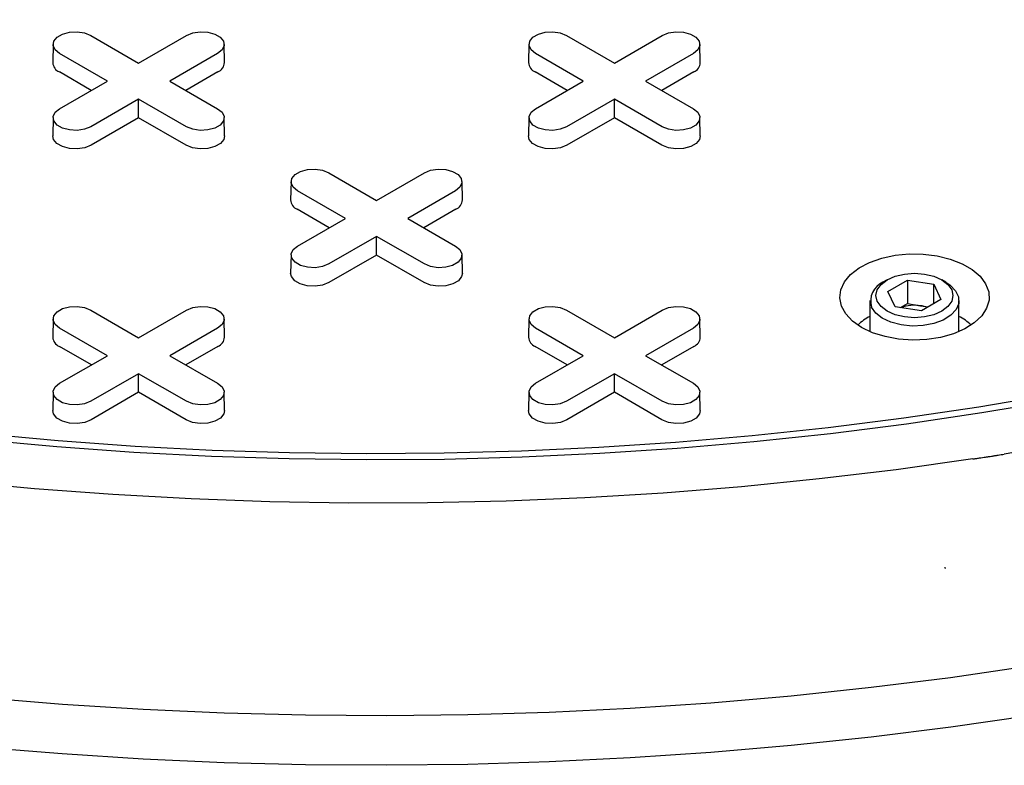
# Model space of a CAD drawing. Units: inches. Extents: x 0.3 to 10.6, y 0.4 to 8.2.
# Drawn here: x 2.8 to 2.9, y 2.5 to 2.5 of the extents above; entities that cross this region are included whole.
import ezdxf

# ---------------------------------------------------------------- set-up
doc = ezdxf.new("R2010")
doc.units = ezdxf.units.IN
doc.header["$MEASUREMENT"] = 0

msp = doc.modelspace()

# ---------------------------------------------------------------- linework, layer by layer
at = {"color": 7, "linetype": 'Continuous', "lineweight": 25}
for p, q in [((2.833452772009443, 2.535162195812883), (2.83765285480278, 2.532737539626547)), ((2.83765285480278, 2.532737539626547), (2.841852979079237, 2.535162219760578)), ((2.875211082717554, 2.535162175856471), (2.879411165510891, 2.532737519670135)), ((2.879411165510891, 2.532737519670135), (2.883611286330421, 2.535162197808524)), ((2.830151172082146, 2.534386426210334), (2.830116727265991, 2.532779346521032)), ((2.845189058391954, 2.53277929463436), (2.845154634317359, 2.534386466123158)), ((2.871909372168607, 2.534386470114441), (2.871875037974102, 2.532779326564619)), ((2.886947258478415, 2.532779338538466), (2.886912941568543, 2.534386444171105)), ((2.834917561669231, 2.531158488511597), (2.830717478875893, 2.533583144697933)), ((2.844588320609759, 2.53358314070665), (2.840388196333303, 2.53115846057262)), ((2.876675872377342, 2.531158468555184), (2.872475789584004, 2.53358312474152)), ((2.886346627860943, 2.533583118754597), (2.882146507041413, 2.531158440616208)), ((2.833501092928775, 2.530340772732831), (2.830693183596092, 2.531961744287239)), ((2.844612657372679, 2.531961716348262), (2.841804699643024, 2.530340716854877)), ((2.875259403636885, 2.530340752776419), (2.872451494304203, 2.531961724330827)), ((2.886370854002214, 2.531961758256728), (2.883562899729486, 2.530340760758984)), ((2.830717437392774, 2.528733808377567), (2.834917561669231, 2.531158488511597)), ((2.840388196333303, 2.53115846057262), (2.84458827912664, 2.528733804386284)), ((2.872475748100885, 2.528733788421154), (2.876675872377342, 2.531158468555184)), ((2.882146507041413, 2.531158440616208), (2.886346589834751, 2.528733784429872)), ((2.837652903199753, 2.529579409457669), (2.833452778923296, 2.527154729323639)), ((2.84185298599309, 2.527154753271333), (2.837652903199753, 2.529579409457669)), ((2.837652944682871, 2.52794395973279), (2.837652903199753, 2.529579409457669)), ((2.879411213907863, 2.529579389501257), (2.875211089631407, 2.527154709367227)), ((2.879411144769332, 2.527944003636897), (2.879411213907863, 2.529579389501257)), ((2.883611296701201, 2.527154733314922), (2.879411213907863, 2.529579389501257)), ((2.830151096029762, 2.527958054740147), (2.830116761835257, 2.526350911190326)), ((2.837652944682871, 2.52794395973279), (2.833477115686216, 2.525533304965251)), ((2.841828690713289, 2.52553335286064), (2.837652944682871, 2.52794395973279)), ((2.845188989253423, 2.526350927155456), (2.845154668886624, 2.527958030792453)), ((2.871909406737873, 2.527958034783735), (2.871875072543367, 2.526350891233913)), ((2.879411144769332, 2.527944003636897), (2.875235315772677, 2.525533348869357)), ((2.8835870014214, 2.525533332904228), (2.879411144769332, 2.527944003636897)), ((2.886947299961534, 2.526350907199043), (2.886912979594735, 2.52795801083604)), ((2.854331944648131, 2.523108906010056), (2.858532027441469, 2.52068424982372)), ((2.858532027441469, 2.52068424982372), (2.862732151717925, 2.52310892995775)), ((2.851030234099185, 2.522333200268026), (2.850995899904679, 2.520726056718205)), ((2.866068120408993, 2.520726068692051), (2.866033806956047, 2.522333176320331)), ((2.855796734307918, 2.519105198708769), (2.851596651514581, 2.521529854895105)), ((2.865467493248447, 2.521529850903823), (2.861267368971991, 2.519105170769792)), ((2.854380265567462, 2.518287482930003), (2.85157235623478, 2.519908454484411)), ((2.851596610031462, 2.516680518574739), (2.855796734307918, 2.519105198708769)), ((2.861267368971991, 2.519105170769792), (2.865467451765328, 2.516680514583457)), ((2.865491719389717, 2.519908490405953), (2.862683761660064, 2.518287490912569)), ((2.858532075838441, 2.517526119654842), (2.854331951561984, 2.515101439520811)), ((2.85853200669991, 2.515890733790481), (2.858532075838441, 2.517526119654842)), ((2.862732158631778, 2.515101463468506), (2.858532075838441, 2.517526119654842)), ((2.85103026866845, 2.51590476493732), (2.850995934473945, 2.514297621387498)), ((2.85853200669991, 2.515890733790481), (2.854356177703254, 2.513480079022942)), ((2.862707863351977, 2.513480063057812), (2.85853200669991, 2.515890733790481)), ((2.866068161892112, 2.514297637352628), (2.866033841525312, 2.515904740989625)), ((2.903352898519722, 2.51371489105707), (2.902981590038869, 2.513500501498744)), ((2.903420820212598, 2.512694144520976), (2.905121849319034, 2.513676127722021)), ((2.905121849319034, 2.513676127722021), (2.907445519294292, 2.513316692781973)), ((2.905121849319034, 2.513676127722021), (2.905121849319034, 2.511621177353085)), ((2.907445519294292, 2.513316692781973), (2.908068035713759, 2.511975330518832)), ((2.907445519294292, 2.511615842677085), (2.907445519294292, 2.513316692781973)), ((2.908507355767578, 2.513500497507462), (2.90813601271746, 2.513714922987329)), ((2.904043447253714, 2.511352718397317), (2.903420820212598, 2.512694144520976)), ((2.901837789837057, 2.511906048024862), (2.901837789837057, 2.509162952590112)), ((2.906367006607324, 2.510993347317787), (2.904043447253714, 2.511352718397317)), ((2.904527216469127, 2.511277903115631), (2.905121849319034, 2.511621177353085)), ((2.905121849319034, 2.511621177353085), (2.906283625538912, 2.511441489817678)), ((2.906283625538912, 2.511441489817678), (2.906961687854201, 2.511336602906463)), ((2.908068035713759, 2.511975330518832), (2.906367006607324, 2.510993347317787)), ((2.909651059175447, 2.509162988511654), (2.909651059175447, 2.511906083946404)), ((2.833452806578708, 2.51105563616364), (2.837652889372046, 2.508630979977305)), ((2.837652889372046, 2.508630979977305), (2.841853013648502, 2.511055660111335)), ((2.875211006665169, 2.511055680067748), (2.879411200080157, 2.508630960020893)), ((2.879411200080157, 2.508630960020893), (2.883611324356613, 2.511055640154923)), ((2.830151096029762, 2.510279930421611), (2.830116761835257, 2.508672786871789)), ((2.84518898233957, 2.508672798845636), (2.845154668886624, 2.510279906473916)), ((2.871909406737873, 2.510279910465198), (2.871875072543367, 2.508672766915377)), ((2.886947293047681, 2.508672778889224), (2.886912979594735, 2.510279886517504)), ((2.834917596238496, 2.507051928862354), (2.830717513445158, 2.50947658504869)), ((2.844588355179024, 2.509476581057408), (2.840388230902568, 2.507051900923377)), ((2.876675906946607, 2.507051908905942), (2.87247571353162, 2.509476628952797)), ((2.886346555265486, 2.509476624961514), (2.882146430989029, 2.507051944827484)), ((2.833501127498039, 2.506234213083589), (2.830693218165357, 2.507855184637997)), ((2.844612581320294, 2.507855220559538), (2.84180462359064, 2.506234221066153)), ((2.87525943820615, 2.506234193127176), (2.872451418251818, 2.507855228542103)), ((2.886370892028405, 2.507855200603126), (2.883562934298751, 2.506234201109741)), ((2.83071747196204, 2.504627248728324), (2.834917596238496, 2.507051928862354)), ((2.840388230902568, 2.507051900923377), (2.844588313695905, 2.504627244737041)), ((2.87247578267015, 2.504627228771912), (2.876675906946607, 2.507051908905942)), ((2.882146430989029, 2.507051944827484), (2.886346624404017, 2.504627224780629)), ((2.837652937769018, 2.505472849808426), (2.833452813492562, 2.503048169674396)), ((2.837652868630487, 2.503837463944067), (2.837652937769018, 2.505472849808426)), ((2.841853020562356, 2.503048193622091), (2.837652937769018, 2.505472849808426)), ((2.879411137855479, 2.505472893712534), (2.875211013579023, 2.503048213578503)), ((2.883611331270466, 2.503048173665679), (2.879411137855479, 2.505472893712534)), ((2.879411179338597, 2.503837443987654), (2.879411137855479, 2.505472893712534)), ((2.830151137512881, 2.503851499082187), (2.830116796404523, 2.502244351541083)), ((2.837652868630487, 2.503837463944067), (2.833477039633832, 2.501426809176527)), ((2.841828725282554, 2.501426793211397), (2.837652868630487, 2.503837463944067)), ((2.845189023822689, 2.502244367506213), (2.845154710369743, 2.503851475134493)), ((2.871909441307138, 2.503851475134493), (2.871874996490984, 2.50224439544519)), ((2.879411179338597, 2.503837443987654), (2.875235350341942, 2.501426789220115)), ((2.883587035990665, 2.501426773254985), (2.879411179338597, 2.503837443987654)), ((2.886947334530799, 2.502244347549801), (2.88691290354235, 2.503851515047317)), ((2.908456393756362, 2.488404178010553), (2.908392945326443, 2.488422853221085))]:
    msp.add_line(p, q, dxfattribs=at)
at = {"color": 7, "linetype": 'Continuous', "lineweight": 25, "flags": 128}
for points in [[(3.016996423091944, 2.536549489461998), (3.012441193813613, 2.533543417674752), (3.007714868060734, 2.530626707084216), (3.002822767771736, 2.527802557701087), (2.997770329395734, 2.525074107920637), (2.992563096114453, 2.522444430032523), (2.987207045602076, 2.519916336269408), (2.981708027842555, 2.517492692870991), (2.976071986156866, 2.51517629223825), (2.970305497347772, 2.512969526147186), (2.964414662890635, 2.510875022857285), (2.958406320586174, 2.508894941652347), (2.952286931430111, 2.507031607454392), (2.946063347050872, 2.505287059808747), (2.939742474387707, 2.503663242469961), (2.933331379398484, 2.502161935549999), (2.926837176438046, 2.50078481937877), (2.920267114681371, 2.499533396674112), (2.913628370707979, 2.498409128245397)], [(2.830717478875893, 2.533583144697933), (2.830332252808746, 2.533900762971868), (2.83015833483396, 2.53427535680262), (2.830216874428177, 2.534661661056049), (2.83050081946123, 2.535013073518395), (2.830975794255497, 2.535287270630676), (2.831584524451878, 2.535451188609165), (2.832253695552079, 2.535484982797577), (2.832902581407278, 2.535384582087822), (2.833452772009443, 2.535162195812883)], [(2.841852979079237, 2.535162219760578), (2.842403266475346, 2.535384614018082), (2.843052110847426, 2.535484966832447), (2.843721254292215, 2.5354511806266), (2.844330067454833, 2.535287286595805), (2.844805076818365, 2.535013069527113), (2.845088869746651, 2.534661673029896), (2.84514750613481, 2.534275320881078), (2.844973560504612, 2.533900814858539), (2.844588320609759, 2.53358314070665)], [(2.872475789584004, 2.53358312474152), (2.872090445981353, 2.533900802884692), (2.871916645542071, 2.534275336846208), (2.871975185136287, 2.534661641099636), (2.872259019547691, 2.535013117422502), (2.872733994341958, 2.535287314534783), (2.873342835159989, 2.535451168652753), (2.874011999346337, 2.535484958849882), (2.874660781493739, 2.535384625991929), (2.875211082717554, 2.535162175856471)], [(2.883611286330421, 2.535162197808524), (2.88416157372653, 2.535384592066028), (2.884810421555537, 2.535484946876035), (2.885479568457252, 2.535451162665829), (2.886088378162944, 2.535287266639393), (2.886563276904826, 2.53501311343122), (2.886847183911688, 2.534661655069125), (2.886905706221271, 2.534275364785185), (2.886731867755797, 2.533900792906486), (2.886346627860943, 2.533583118754597)], [(2.833452778923296, 2.527154729323639), (2.832902491527187, 2.526932335066135), (2.832253757776757, 2.526831918391251), (2.831584503710319, 2.526865768457616), (2.83097580116935, 2.527029598627892), (2.830500791805818, 2.527303815696585), (2.830216888255883, 2.52765527605432), (2.830158362489373, 2.528041564342619), (2.830332197497921, 2.528416134225677), (2.830717437392774, 2.528733808377567)], [(2.84458827912664, 2.528733804386284), (2.844973615815437, 2.52841612225183), (2.845147423168573, 2.528041592281597), (2.845088883574356, 2.527655288028168), (2.844805049162953, 2.527303811705302), (2.844330074368687, 2.527029614593022), (2.843721233550656, 2.526865760475051), (2.843052062450454, 2.52683196628664), (2.842403287216905, 2.526932303135875), (2.84185298599309, 2.527154753271333)], [(2.875211089631407, 2.527154709367227), (2.874660802235298, 2.526932315109723), (2.874011957863218, 2.526831962295357), (2.873342807504577, 2.526865744509921), (2.872734001255811, 2.527029642531998), (2.872259102513928, 2.527303795740172), (2.871975192050141, 2.527655252106626), (2.871916673197483, 2.528041544386207), (2.872090508206032, 2.528416114269265), (2.872475748100885, 2.528733788421154)], [(2.886346589834751, 2.528733784429872), (2.886731926523548, 2.528416102295417), (2.886905726962831, 2.528041568333902), (2.886847194282468, 2.527655268071756), (2.886563249249414, 2.527303855609409), (2.886088274455147, 2.527029658497129), (2.885479544258766, 2.526865740518639), (2.884810373158566, 2.526831946330228), (2.884161591011162, 2.526932279188181), (2.883611296701201, 2.527154733314922)], [(2.833477115686216, 2.525533304965251), (2.832917079757233, 2.525306943373002), (2.832256723819737, 2.525204798472822), (2.831575626322935, 2.525239219292576), (2.830956075946449, 2.525405983055445), (2.830472659337544, 2.525685053523583), (2.83018367410558, 2.526042776203466), (2.830116761835257, 2.526350911190326)], [(2.845188989253423, 2.526350927155456), (2.845122049327688, 2.526042792168596), (2.844833160889666, 2.525685077471278), (2.844349744280762, 2.52540600700314), (2.843730104024185, 2.525239239248988), (2.843049048010502, 2.525204842376929), (2.842388747383831, 2.525306955346849), (2.841828690713289, 2.52553335286064)], [(2.875235315772677, 2.525533348869357), (2.874675279843694, 2.525306987277109), (2.874014923906199, 2.525204842376929), (2.873333937031047, 2.525239199336164), (2.872714276032911, 2.525406026959551), (2.872230859424006, 2.52568509742769), (2.871941984813691, 2.526042756247054), (2.871875072543367, 2.526350891233913)], [(2.886947299961534, 2.526350907199043), (2.886880360035799, 2.526042772212183), (2.886591471597777, 2.525685057514865), (2.886108054988873, 2.525405987046727), (2.885488414732296, 2.525239219292576), (2.884807358718612, 2.525204822420517), (2.884147058091942, 2.525306935390437), (2.8835870014214, 2.525533332904228)], [(2.851596651514581, 2.521529854895105), (2.851211314825784, 2.521847537029559), (2.851037507472648, 2.522222066999793), (2.851096047066865, 2.522608371253221), (2.851379881478268, 2.522959847576087), (2.851854856272535, 2.523234044688367), (2.852463697090566, 2.523397898806338), (2.853132868190767, 2.52343169299475), (2.853781643424316, 2.523331356145514), (2.854331944648131, 2.523108906010056)], [(2.862732151717925, 2.52310892995775), (2.863282439114034, 2.523331324215254), (2.863931283486114, 2.523431677029619), (2.864600426930903, 2.523397890823773), (2.865209240093521, 2.523233996792978), (2.865684138835404, 2.522959843584804), (2.865968042385339, 2.522608383227069), (2.866026568151848, 2.52222209493877), (2.865852733143301, 2.521847525055712), (2.865467493248447, 2.521529850903823)], [(2.854331951561984, 2.515101439520811), (2.853781664165875, 2.514879045263307), (2.853132819793796, 2.514778692448942), (2.852463676349006, 2.514812478654789), (2.851854863186388, 2.514976372685584), (2.851379964444505, 2.515250525893757), (2.85109606089457, 2.515601986251494), (2.851037535128061, 2.515988274539792), (2.851211370136609, 2.51636284442285), (2.851596610031462, 2.516680518574739)], [(2.865467451765328, 2.516680514583457), (2.865852788454125, 2.516362832449003), (2.866026595807261, 2.515988302478769), (2.865968056213045, 2.51560199822534), (2.865684111179991, 2.515250585762994), (2.865209136385725, 2.514976388650713), (2.864600406189343, 2.514812470672224), (2.863931235089142, 2.514778676483813), (2.863282459855593, 2.514879013333048), (2.862732158631778, 2.515101463468506)], [(2.901104672509514, 2.509527883212814), (2.900310409065135, 2.510083214286254), (2.899712554359684, 2.510715273773303), (2.899332658873278, 2.511401251494821), (2.899184660933773, 2.512116241848388), (2.899273628395491, 2.512834560931509), (2.899596491507657, 2.513530169617552), (2.900141558944674, 2.514177926818434), (2.900889105483641, 2.514754439627778), (2.901812118700488, 2.515238877542535), (2.902877301478676, 2.515613678919975), (2.904046164397983, 2.515865309321345), (2.905276318625042, 2.515984752439616), (2.906523418706054, 2.51596760988154), (2.907742358663381, 2.515814536217437), (2.908889131822027, 2.515531035425791), (2.909922234321821, 2.515127377076318), (2.910804331356009, 2.514618153297614), (2.911503453267849, 2.514021819779678), (2.911994544253697, 2.513359801726641), (2.912259704347872, 2.512656122667506), (2.912289399346946, 2.511936187114998), (2.91208249537901, 2.511226034195746), (2.911646611510183, 2.510551263995317), (2.910997366134622, 2.509936347066345), (2.910158204128198, 2.509403502878166), (2.90915954644456, 2.508971953447008), (2.908037476483047, 2.508657292713361), (2.906832516336693, 2.508470907806021), (2.905588326987838, 2.508419484123077), (2.904349682549169, 2.508504985375486), (2.903161405530351, 2.508724294371665), (2.902066527753089, 2.509069428546735), (2.901104672509514, 2.509527883212814)], [(2.854356177703254, 2.513480079022942), (2.853796141774271, 2.513253717430694), (2.853135785836776, 2.513151572530513), (2.852454798961624, 2.513185929489749), (2.851835137963488, 2.513352757113136), (2.851351721354583, 2.513631827581275), (2.851062846744268, 2.513989486400638), (2.850995934473945, 2.514297621387498)], [(2.866068161892112, 2.514297637352628), (2.866001221966376, 2.513989502365768), (2.865712333528355, 2.513631787668451), (2.86522891691945, 2.513352717200312), (2.864609276662873, 2.513185949446161), (2.86392822064919, 2.513151552574101), (2.863267920022519, 2.513253665544022), (2.862707863351977, 2.513480063057812)], [(2.909010919344422, 2.512839970016169), (2.909126055740133, 2.512334757476316), (2.909010919344423, 2.51182944116312), (2.908673039343319, 2.511358637469174), (2.908135680852511, 2.510954296610404), (2.907435266050141, 2.510644086156676), (2.906619721765915, 2.510449032183879), (2.905744393393913, 2.510382565357422), (2.904869244782092, 2.510449032183879), (2.904053576048509, 2.51064409413924), (2.903353285695495, 2.510954296610404), (2.902815830410744, 2.511358629486609), (2.902478047203584, 2.51182944116312), (2.902362800186224, 2.512334717563492), (2.902478047203584, 2.512839970016169), (2.902815816583038, 2.513310837570634), (2.903353285695495, 2.513715114568886), (2.904053589876215, 2.514025388883133), (2.904869244782092, 2.514220378995411), (2.905744462532444, 2.514286909682387), (2.906619721765915, 2.514220378995411), (2.907435272963995, 2.514025376909286), (2.908135680852511, 2.513715114568886), (2.90867301860176, 2.513310841561917), (2.909010919344422, 2.512839970016169)], [(2.908507355767578, 2.513500497507462), (2.908880828284452, 2.513250683139602), (2.909361548490646, 2.512758166869187), (2.909615003431519, 2.512212107544853), (2.909625229020258, 2.511646842169422), (2.909391679062466, 2.511097817322236), (2.908928893391218, 2.510599609483063), (2.908266034638899, 2.510183486358533), (2.90744468963192, 2.509875626770161), (2.906516594733043, 2.509695296638282), (2.905539971499241, 2.509653883091695), (2.90457618729065, 2.509753988446549), (2.903685800546592, 2.509989318450438), (2.902924799649488, 2.510345065445513), (2.902340876358037, 2.5107989500932), (2.901970922992392, 2.511322330950715), (2.901970922992392, 2.511322330950715)], [(2.830717513445158, 2.50947658504869), (2.830332176756361, 2.509794267183144), (2.830158369403226, 2.510168797153378), (2.830216908997442, 2.510555101406806), (2.830500743408845, 2.510906577729672), (2.830975718203113, 2.511180774841952), (2.831584559021143, 2.511344628959923), (2.832253730121344, 2.511378423148334), (2.832902505354894, 2.511278086299098), (2.833452806578708, 2.51105563616364)], [(2.841853013648502, 2.511055660111335), (2.842403301044611, 2.511278054368839), (2.843052145416691, 2.511378407183205), (2.843721295775333, 2.511344624968641), (2.844330102024098, 2.511180726946563), (2.844805000765982, 2.51090657373839), (2.845088911229769, 2.510555117371936), (2.845147430082426, 2.510168825092354), (2.844973595073878, 2.509794255209297), (2.844588355179024, 2.509476581057408)], [(2.87247571353162, 2.509476628952797), (2.872090487464472, 2.509794247226732), (2.871916569489687, 2.510168841057484), (2.871975219705552, 2.510555081450394), (2.872259054116956, 2.510906557773259), (2.872734028911223, 2.51118075488554), (2.873342869729254, 2.511344609003511), (2.874011930207805, 2.511378467052441), (2.874660816063005, 2.511278066342687), (2.875211006665169, 2.511055680067748)], [(2.883611324356613, 2.511055640154923), (2.884161501131072, 2.511278098272946), (2.884810345503153, 2.511378451087311), (2.885479488947941, 2.511344664881465), (2.88608830211056, 2.51118077085067), (2.886563311474092, 2.510906553781977), (2.886847215024027, 2.510555093424241), (2.886905740790537, 2.510168805135943), (2.886731905781989, 2.509794235252884), (2.886346555265486, 2.509476624961514)], [(2.833452813492562, 2.503048169674396), (2.832902526096453, 2.502825775416893), (2.832253681724372, 2.502725422602527), (2.831584538279584, 2.502759208808373), (2.830975725116966, 2.502923102839168), (2.830500826375083, 2.503197256047342), (2.830216922825148, 2.503548716405078), (2.830158397058638, 2.503935004693377), (2.830332232067186, 2.504309574576435), (2.83071747196204, 2.504627248728324)], [(2.844588313695905, 2.504627244737041), (2.844973650384703, 2.504309562602587), (2.845147457737839, 2.503935032632354), (2.845088918143622, 2.503548728378925), (2.844804973110568, 2.503197315916579), (2.844329998316302, 2.502923118804298), (2.84372126811992, 2.502759200825809), (2.84305209701972, 2.502725406637398), (2.842403321786171, 2.502825743486633), (2.841853020562356, 2.503048193622091)], [(2.875211013579023, 2.503048213578503), (2.874660836804564, 2.50282575546048), (2.874011992432484, 2.502725402646115), (2.873342848987695, 2.502759188851962), (2.872734035825076, 2.502923082882757), (2.872259026461544, 2.503197299951449), (2.871975122911609, 2.503548760309185), (2.871916597145099, 2.503935048597484), (2.872090432153647, 2.504309618480542), (2.87247578267015, 2.504627228771912)], [(2.886346624404017, 2.504627224780629), (2.886731850471164, 2.504309606506694), (2.886905768445949, 2.503935012675941), (2.886847228851733, 2.503548708422513), (2.886563283818679, 2.503197295960166), (2.886088309024413, 2.502923098847886), (2.885479578828031, 2.502759180869397), (2.88481040772783, 2.502725386680985), (2.884161521872631, 2.50282578739074), (2.883611331270466, 2.503048173665679)], [(2.823895275810435, 2.500211068536874), (2.830604036374192, 2.499597624391121), (2.837344877216343, 2.499116116077674), (2.844110200012331, 2.498767010576577), (2.850892226677412, 2.498550671094533), (2.857682964797402, 2.498467464829526), (2.864474705426093, 2.498517411737968), (2.871259615167917, 2.498700459933188), (2.878029826058047, 2.499016409851063), (2.884777580753302, 2.499464870345916), (2.891495011288849, 2.500045386411546), (2.898174436373895, 2.500757227643269), (2.904808216200759, 2.501599559863054), (2.911388572684703, 2.502571469067223), (2.917907866018048, 2.50367186563567)], [(2.918200086933265, 2.50312928271834), (2.911648664924554, 2.502023493927318), (2.905035910124973, 2.501046803166787), (2.898369614446969, 2.500200260144029), (2.89165721719648, 2.499484966452997), (2.884906738443103, 2.498901592629139), (2.878125748855987, 2.498450932937663), (2.871322268504729, 2.498133402471942), (2.864503957938568, 2.497949464220738), (2.857678809571688, 2.49789926187022), (2.850854573833418, 2.497982927132707), (2.844039291534915, 2.498200248470231), (2.837240678536241, 2.498551082196624), (2.830466602802227, 2.499034989270817), (2.823724807848347, 2.499651458808659)], [(2.833477039633832, 2.501426809176527), (2.832917003704849, 2.501200447584278), (2.832256647767353, 2.501098302684098), (2.831575660892201, 2.501132659643334), (2.830955999894065, 2.501299487266721), (2.83047258328516, 2.501578557734859), (2.830183708674845, 2.501936216554224), (2.830116796404523, 2.502244351541083)], [(2.845189023822689, 2.502244367506213), (2.845122083896954, 2.501936232519353), (2.844833202372785, 2.501578521813318), (2.84434978576388, 2.501299451345179), (2.84373013859345, 2.501132679599746), (2.843049082579768, 2.501098282727686), (2.842388781953097, 2.501200395697607), (2.841828725282554, 2.501426793211397)], [(2.875235350341942, 2.501426789220115), (2.87467531441296, 2.501200427627866), (2.874014958475464, 2.501098282727686), (2.873333971600311, 2.501132639686921), (2.872714310602176, 2.501299467310309), (2.872230893993271, 2.501578537778448), (2.871942019382955, 2.501936196597811), (2.871874996490984, 2.50224439544519)], [(2.886947334530799, 2.502244347549801), (2.886880394605064, 2.501936212562941), (2.886591395545393, 2.501578561726142), (2.886107978936489, 2.501299491258004), (2.885488449301562, 2.501132659643334), (2.884807393287878, 2.501098262771274), (2.884146982039558, 2.501200439601714), (2.883587035990665, 2.501426773254985)], [(2.910866894812731, 2.49798194926851), (2.904143815659199, 2.497039403929245), (2.897370057962428, 2.496226742903112), (2.890553143994592, 2.495544860237377), (2.88370073430493, 2.494994474362878), (2.876820261285527, 2.494576299719174), (2.869919482279562, 2.494290727451942), (2.863006057836274, 2.494138092828908), (2.856087620849487, 2.494118587431628), (2.849172018542471, 2.494232143408301), (2.842266738618137, 2.494478740802516), (2.83537948310884, 2.4948581002245), (2.828518016271615, 2.495369722763951), (2.821689881120195, 2.496013109510562)], [(2.915820601421912, 2.479781915605838), (2.908902945700525, 2.478780558719834), (2.901933083474364, 2.47790833179458), (2.894918059959739, 2.477166236641969), (2.887865404342679, 2.476554915858475), (2.880782189494907, 2.47607513177904), (2.873675854722362, 2.475727347392431), (2.866553929211071, 2.475511822132005), (2.859423527315876, 2.475428959117288), (2.852292281930604, 2.475478694487761), (2.845167500997981, 2.475661032234706), (2.838056603082389, 2.47597578476785), (2.830966972178938, 2.476422616819467), (2.823905867833387, 2.477001121278748)], [(2.91584428828264, 2.475444523012275), (2.908923853192307, 2.474442711120072), (2.901951011095457, 2.473570168883506), (2.894933166728767, 2.472827722498041), (2.887877503585607, 2.472216198159141), (2.880791433316504, 2.471736170611479), (2.873682173984097, 2.471388230564854), (2.866557157980469, 2.471172709295711), (2.85942391449165, 2.471089738516367), (2.852289661580278, 2.471139525773512), (2.845161928432381, 2.471321947337389), (2.838048126698485, 2.471636811626441), (2.830955522838201, 2.47208384324218), (2.82389161146829, 2.472662515335323)]]:
    msp.add_lwpolyline(points, dxfattribs=at)
at = {"color": 7, "linetype": 'Continuous', "lineweight": 25}
for centre, radius, start, end in [((2.831048155626452, 2.532824038323848), 0.0009324999452595239, 182.7470596692426, 247.6249908141138), ((2.844257845872694, 2.532823835507598), 0.0009322771290854755, 292.3699773604152, 357.2615697271585), ((2.872806466334564, 2.532824018367437), 0.0009324999452612307, 182.7470596693204, 247.6249908140693), ((2.886016039706917, 2.532823883215474), 0.0009322835559204354, 292.3700005777524, 357.2613545820446), ((2.851927328265144, 2.520770748521024), 0.0009324999452640874, 182.7470596693931, 247.6249908139342), ((2.86513690788973, 2.520770609565291), 0.0009322771290881322, 292.3699773605252, 357.2615697270573), ((2.903718466136076, 2.511835033292118), 0.001821200354139568, 113.8666976798411, 196.3508790281647), ((2.905741879556762, 2.508151665085163), 0.003334131892988682, 80.64884359172166, 110.6391653762005), ((2.905843157172187, 2.508492759301585), 0.00298144663521333, 69.67821849955577, 81.50422628391442), ((2.903891459153622, 2.506558963376955), 0.00444791566630784, 117.4978278521233, 134.4769325689325), ((2.907566822519102, 2.506516874206016), 0.004499401743638036, 45.62122907377792, 62.40457409784385), ((2.831048190195721, 2.508717478674607), 0.0009324999452631577, 182.7470596693411, 247.6249908139283), ((2.844257769820307, 2.508717339718877), 0.0009322771290888742, 292.36997736054, 357.2615697270054), ((2.872805852813908, 2.50871702114479), 0.0009318317170227789, 182.7220952477183, 247.6438135440406), ((2.88601608052842, 2.508717319762463), 0.0009322771290860854, 292.3699773604301, 357.2615697271611), ((2.906366825111668, 2.493864055684057), 0.005846072299460715, 290.9425208606003, 291.4308845133419)]:
    msp.add_arc(centre, radius, start, end, dxfattribs=at)
for points, knots in [([(2.912509854466962, 2.498233308262674), (2.912606151937924, 2.498248310776979), (2.91279875680835, 2.498278317352384), (2.913171685928956, 2.498336733749463), (2.913448124409273, 2.498380555276605), (2.91362837070798, 2.498409128245396)], [0, 0, 0, 0, 0.2581237523707136, 0.5162741179167583, 1, 1, 1, 1]), ([(2.910866894812731, 2.49798194926851), (2.910963144968905, 2.497996446341252), (2.91115562879191, 2.498025438003135), (2.911529296065537, 2.498082230961353), (2.911806615342307, 2.498124738901852), (2.911987810160775, 2.49815251273226)], [0, 0, 0, 0, 0.257432860215461, 0.5148216176647034, 0.9999999999999999, 0.9999999999999999, 0.9999999999999999, 0.9999999999999999]), ([(2.911987810160775, 2.49815251273226), (2.912032001045368, 2.498159334175591), (2.912120393718735, 2.498172978745453), (2.912294442751579, 2.498199836841846), (2.9124242397367, 2.4982200051484), (2.912509854466962, 2.498233308262674)], [0, 0, 0, 0, 0.2539045629813059, 0.5078717773710013, 1, 1, 1, 1])]:
    msp.add_open_spline(points, degree=3, knots=knots, dxfattribs=at)

doc.saveas('drawing.dxf')
